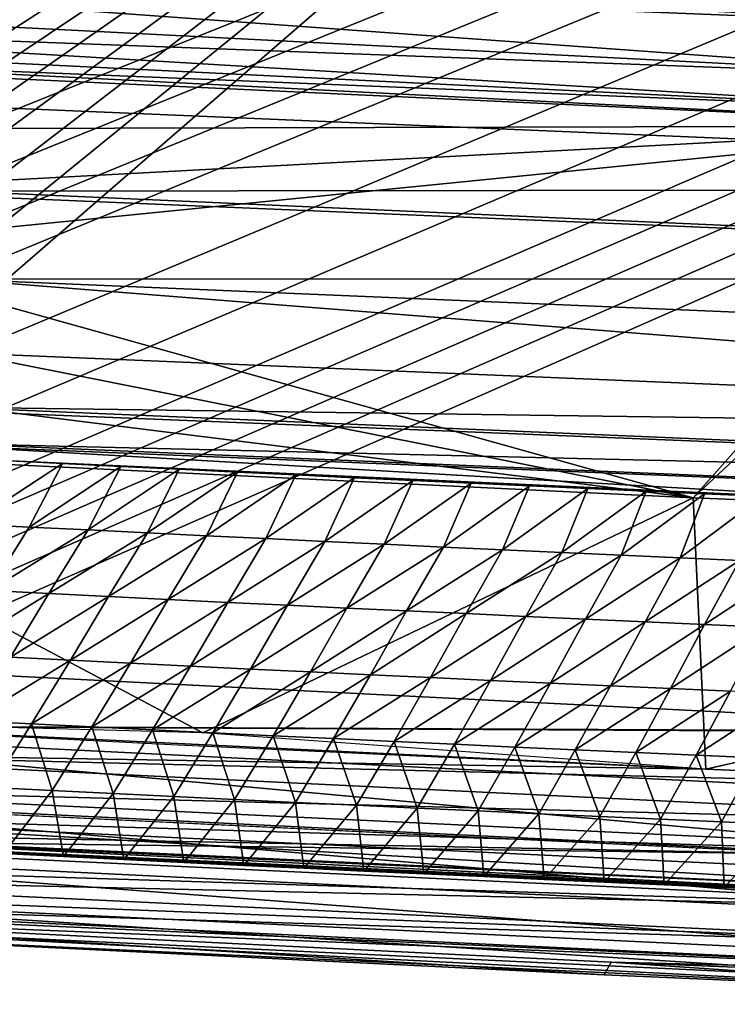
# Model space of a CAD drawing. Units: millimetres. Extents: x -188 to 188, y -160 to 0.
# Drawn here: x -149 to -131, y -158 to -133 of the extents above; entities that cross this region are included whole.
import ezdxf

# ---------------------------------------------------------------- set-up
doc = ezdxf.new("R2010")
doc.units = ezdxf.units.MM
doc.header["$LTSCALE"] = 81.481473
for name, color, linetype in [('118', 7, 'CONTINUOUS'), ('125', 7, 'CONTINUOUS'), ('134', 7, 'CONTINUOUS'), ('135', 7, 'CONTINUOUS'), ('138', 7, 'CONTINUOUS'), ('41', 7, 'CONTINUOUS'), ('43', 7, 'CONTINUOUS'), ('44', 7, 'CONTINUOUS'), ('76', 7, 'CONTINUOUS'), ('78', 7, 'CONTINUOUS'), ('81', 7, 'CONTINUOUS'), ('99', 7, 'CONTINUOUS')]:
    doc.layers.add(name, color=color, linetype=linetype)

msp = doc.modelspace()

# ---------------------------------------------------------------- linework, layer by layer
at = {"layer": '118', "linetype": 'CONTINUOUS'}
for points in [[(179.722, -3.104, -33.798), (-179.695, -147.306, -33.798), (-179.721, -3.104, -33.798), (179.722, -3.104, -33.798)], [(-178.493, -148.26, -33.798), (-179.695, -147.306, -33.798), (179.722, -3.104, -33.798), (-178.493, -148.26, -33.798)], [(-177.189, -149.066, -33.798), (-178.493, -148.26, -33.798), (179.722, -3.104, -33.798), (-177.189, -149.066, -33.798)], [(-175.824, -149.712, -33.798), (-177.189, -149.066, -33.798), (179.722, -3.104, -33.798), (-175.824, -149.712, -33.798)], [(-172.918, -150.698, -33.798), (-175.824, -149.712, -33.798), (179.722, -3.104, -33.798), (-172.918, -150.698, -33.798)], [(-169.907, -151.378, -33.798), (-172.918, -150.698, -33.798), (179.722, -3.104, -33.798), (-169.907, -151.378, -33.798)], [(-166.853, -151.849, -33.798), (-169.907, -151.378, -33.798), (179.722, -3.104, -33.798), (-166.853, -151.849, -33.798)], [(-165.216, -152.037, -33.798), (-166.853, -151.849, -33.798), (179.722, -3.104, -33.798), (-165.216, -152.037, -33.798)], [(-163.514, -152.197, -33.798), (-165.216, -152.037, -33.798), (179.722, -3.104, -33.798), (-163.514, -152.197, -33.798)], [(-161.823, -152.327, -33.798), (-163.514, -152.197, -33.798), (179.722, -3.104, -33.798), (-161.823, -152.327, -33.798)], [(-160.128, -152.428, -33.798), (-161.823, -152.327, -33.798), (179.722, -3.104, -33.798), (-160.128, -152.428, -33.798)], [(-128.116, -153.979, -33.798), (-160.128, -152.428, -33.798), (179.722, -3.104, -33.798), (-128.116, -153.979, -33.798)]]:
    msp.add_3dface(points, dxfattribs=at)
at = {"layer": '125', "linetype": 'CONTINUOUS'}
for points in [[(-160.128, -152.428, -33.798), (-128.116, -153.979, -33.798), (-160.177, -153.343, -33.655), (-160.128, -152.428, -33.798)], [(-160.188, -153.555, -33.578), (-120.167, -155.44, -33.578), (-160.221, -154.172, -33.237), (-160.188, -153.555, -33.578)], [(-160.177, -153.343, -33.655), (-128.116, -153.979, -33.798), (-160.188, -153.555, -33.578), (-160.177, -153.343, -33.655)], [(-160.188, -153.555, -33.578), (-128.116, -153.979, -33.798), (-120.167, -155.44, -33.578), (-160.188, -153.555, -33.578)], [(-120.167, -155.44, -33.578), (-160.24, -154.517, -32.948), (-160.221, -154.172, -33.237), (-120.167, -155.44, -33.578)], [(-120.205, -156.403, -32.948), (-160.257, -154.834, -32.585), (-160.24, -154.517, -32.948), (-120.205, -156.403, -32.948)], [(-120.167, -155.44, -33.578), (-120.205, -156.403, -32.948), (-160.24, -154.517, -32.948), (-120.167, -155.44, -33.578)], [(-160.275, -155.172, -32.002), (-160.257, -154.834, -32.585), (-120.205, -156.403, -32.948), (-160.275, -155.172, -32.002)], [(-120.232, -157.058, -32.002), (-160.289, -155.422, -30.882), (-160.28, -155.265, -31.762), (-120.232, -157.058, -32.002)], [(-160.275, -155.172, -32.002), (-120.232, -157.058, -32.002), (-160.28, -155.265, -31.762), (-160.275, -155.172, -32.002)], [(-120.232, -157.058, -32.002), (-160.275, -155.172, -32.002), (-120.205, -156.403, -32.948), (-120.232, -157.058, -32.002)], [(-133.624, -156.738, -30.882), (-160.289, -155.422, -30.882), (-120.232, -157.058, -32.002), (-133.624, -156.738, -30.882)], [(-106.948, -157.815, -30.882), (-133.624, -156.738, -30.882), (-120.232, -157.058, -32.002), (-106.948, -157.815, -30.882)]]:
    msp.add_3dface(points, dxfattribs=at)
at = {"layer": '134', "linetype": 'CONTINUOUS'}
for points in [[(-160.499, -155.747, -18.887), (-160.289, -155.422, -30.882), (-133.799, -157.066, -18.887), (-160.499, -155.747, -18.887)], [(-160.289, -155.422, -30.882), (-133.624, -156.738, -30.882), (-133.799, -157.066, -18.887), (-160.289, -155.422, -30.882)], [(-133.799, -157.066, -18.887), (-133.624, -156.738, -30.882), (-120.484, -157.634, -18.887), (-133.799, -157.066, -18.887)], [(-133.624, -156.738, -30.882), (-106.948, -157.815, -30.882), (-120.484, -157.634, -18.887), (-133.624, -156.738, -30.882)]]:
    msp.add_3dface(points, dxfattribs=at)
at = {"layer": '135', "linetype": 'CONTINUOUS'}
for points in [[(-160.141, -148.85, -11.718), (-160.239, -150.672, -11.985), (-120.796, -150.849, -11.682), (-160.141, -148.85, -11.718)], [(-160.328, -152.355, -12.715), (-120.35, -154.327, -12.728), (-160.239, -150.672, -11.985), (-160.328, -152.355, -12.715)], [(-120.35, -154.327, -12.728), (-120.283, -152.666, -11.978), (-160.239, -150.672, -11.985), (-120.35, -154.327, -12.728)], [(-120.283, -152.666, -11.978), (-120.223, -150.873, -11.682), (-160.239, -150.672, -11.985), (-120.283, -152.666, -11.978)], [(-160.239, -150.672, -11.985), (-120.223, -150.873, -11.682), (-120.796, -150.849, -11.682), (-160.239, -150.672, -11.985)], [(-160.405, -153.81, -13.88), (-120.407, -155.738, -13.883), (-160.328, -152.355, -12.715), (-160.405, -153.81, -13.88)], [(-120.407, -155.738, -13.883), (-120.35, -154.327, -12.728), (-160.328, -152.355, -12.715), (-120.407, -155.738, -13.883)], [(-160.461, -154.907, -15.388), (-120.45, -156.803, -15.363), (-160.405, -153.81, -13.88), (-160.461, -154.907, -15.388)], [(-120.45, -156.803, -15.363), (-120.407, -155.738, -13.883), (-160.405, -153.81, -13.88), (-120.45, -156.803, -15.363)], [(-160.493, -155.567, -17.132), (-120.475, -157.45, -17.068), (-160.461, -154.907, -15.388), (-160.493, -155.567, -17.132)], [(-120.475, -157.45, -17.068), (-120.45, -156.803, -15.363), (-160.461, -154.907, -15.388), (-120.475, -157.45, -17.068)], [(-160.499, -155.747, -18.887), (-120.484, -157.634, -18.887), (-160.493, -155.567, -17.132), (-160.499, -155.747, -18.887)], [(-120.484, -157.634, -18.887), (-120.475, -157.45, -17.068), (-160.493, -155.567, -17.132), (-120.484, -157.634, -18.887)], [(-160.499, -155.747, -18.887), (-133.799, -157.066, -18.887), (-120.484, -157.634, -18.887), (-160.499, -155.747, -18.887)]]:
    msp.add_3dface(points, dxfattribs=at)
at = {"layer": '138', "linetype": 'CONTINUOUS'}
for points in [[(-180.744, -133.861, -11.719), (-120.779, -114.762, -10.827), (-180.884, -131.713, -11.714), (-180.744, -133.861, -11.719)], [(-180.549, -135.827, -11.724), (-120.779, -114.762, -10.827), (-180.744, -133.861, -11.719), (-180.549, -135.827, -11.724)], [(-180.293, -137.615, -11.728), (-120.779, -114.762, -10.827), (-180.549, -135.827, -11.724), (-180.293, -137.615, -11.728)], [(-179.964, -139.218, -11.732), (-120.779, -114.762, -10.827), (-180.293, -137.615, -11.728), (-179.964, -139.218, -11.732)], [(-179.555, -140.633, -11.734), (-120.779, -114.762, -10.827), (-179.964, -139.218, -11.732), (-179.555, -140.633, -11.734)], [(-179.08, -141.874, -11.737), (-120.779, -114.762, -10.827), (-179.555, -140.633, -11.734), (-179.08, -141.874, -11.737)], [(-178.557, -142.947, -11.739), (-120.779, -114.762, -10.827), (-179.08, -141.874, -11.737), (-178.557, -142.947, -11.739)], [(-177.994, -143.843, -11.74), (-120.779, -114.762, -10.827), (-178.557, -142.947, -11.739), (-177.994, -143.843, -11.74)], [(-177.383, -144.577, -11.741), (-120.779, -114.762, -10.827), (-177.994, -143.843, -11.74), (-177.383, -144.577, -11.741)], [(-176.697, -145.188, -11.741), (-120.779, -114.762, -10.827), (-177.383, -144.577, -11.741), (-176.697, -145.188, -11.741)], [(-175.91, -145.71, -11.741), (-120.779, -114.762, -10.827), (-176.697, -145.188, -11.741), (-175.91, -145.71, -11.741)], [(-175.005, -146.173, -11.74), (-120.779, -114.762, -10.827), (-175.91, -145.71, -11.741), (-175.005, -146.173, -11.74)], [(-173.967, -146.601, -11.739), (-120.779, -114.762, -10.827), (-175.005, -146.173, -11.74), (-173.967, -146.601, -11.739)], [(-172.789, -147.01, -11.738), (-120.779, -114.762, -10.827), (-173.967, -146.601, -11.739), (-172.789, -147.01, -11.738)], [(-171.471, -147.393, -11.736), (-120.779, -114.762, -10.827), (-172.789, -147.01, -11.738), (-171.471, -147.393, -11.736)], [(-170.003, -147.735, -11.734), (-120.779, -114.762, -10.827), (-171.471, -147.393, -11.736), (-170.003, -147.735, -11.734)], [(-168.377, -148.026, -11.732), (-120.779, -114.762, -10.827), (-170.003, -147.735, -11.734), (-168.377, -148.026, -11.732)], [(-166.584, -148.268, -11.729), (-120.779, -114.762, -10.827), (-168.377, -148.026, -11.732), (-166.584, -148.268, -11.729)], [(-164.617, -148.471, -11.725), (-120.779, -114.762, -10.827), (-166.584, -148.268, -11.729), (-164.617, -148.471, -11.725)], [(-162.471, -148.655, -11.721), (-120.779, -114.762, -10.827), (-164.617, -148.471, -11.725), (-162.471, -148.655, -11.721)], [(-160.141, -148.85, -11.718), (-120.779, -114.762, -10.827), (-162.471, -148.655, -11.721), (-160.141, -148.85, -11.718)], [(-160.141, -148.85, -11.718), (-120.796, -150.849, -11.682), (-120.779, -114.762, -10.827), (-160.141, -148.85, -11.718)]]:
    msp.add_3dface(points, dxfattribs=at)
at = {"layer": '41', "linetype": 'CONTINUOUS'}
for points in [[(-144.068, -150.877, -33.798), (-158.21, -150.488, -33.798), (-157.811, -143.583, -33.798), (-144.068, -150.877, -33.798)], [(-131.527, -144.867, -33.798), (-144.068, -150.877, -33.798), (-157.811, -143.583, -33.798), (-131.527, -144.867, -33.798)], [(-131.201, -151.805, -33.798), (-144.068, -150.877, -33.798), (-131.527, -144.867, -33.798), (-131.201, -151.805, -33.798)], [(-105.235, -145.918, -33.798), (-131.201, -151.805, -33.798), (-131.527, -144.867, -33.798), (-105.235, -145.918, -33.798)], [(-118.681, -152.332, -33.798), (-131.201, -151.805, -33.798), (-105.235, -145.918, -33.798), (-118.681, -152.332, -33.798)]]:
    msp.add_3dface(points, dxfattribs=at)
at = {"layer": '43', "linetype": 'CONTINUOUS'}
for points in [[(-152.713, -133.975, -375.971), (-123.07, -135.357, -375.971), (-152.96, -135.43, -325.106), (-152.713, -133.975, -375.971)], [(-123.07, -135.357, -375.971), (-131.527, -144.867, -33.798), (-154.424, -138.479, -216.865), (-123.07, -135.357, -375.971)], [(-153.575, -136.978, -270.377), (-123.07, -135.357, -375.971), (-154.424, -138.479, -216.865), (-153.575, -136.978, -270.377)], [(-152.96, -135.43, -325.106), (-123.07, -135.357, -375.971), (-153.575, -136.978, -270.377), (-152.96, -135.43, -325.106)], [(-121.419, -135.425, -375.971), (-131.527, -144.867, -33.798), (-123.07, -135.357, -375.971), (-121.419, -135.425, -375.971)], [(-105.235, -145.918, -33.798), (-131.527, -144.867, -33.798), (-121.419, -135.425, -375.971), (-105.235, -145.918, -33.798)], [(-154.424, -138.479, -216.865), (-131.527, -144.867, -33.798), (-155.495, -140.113, -158.307), (-154.424, -138.479, -216.865)], [(-155.495, -140.113, -158.307), (-131.527, -144.867, -33.798), (-156.582, -141.736, -100.145), (-155.495, -140.113, -158.307)], [(-157.811, -143.583, -33.798), (-156.582, -141.736, -100.145), (-131.527, -144.867, -33.798), (-157.811, -143.583, -33.798)]]:
    msp.add_3dface(points, dxfattribs=at)
at = {"layer": '44', "linetype": 'CONTINUOUS'}
for points in [[(-163.911, -130.747, -380.76), (-163.844, -129.507, -381.407), (-122.965, -132.832, -380.692), (-163.911, -130.747, -380.76)], [(-122.965, -132.832, -380.692), (-163.844, -129.507, -381.407), (-122.897, -131.184, -381.515), (-122.965, -132.832, -380.692)], [(-163.942, -131.183, -380.434), (-163.911, -130.747, -380.76), (-122.965, -132.832, -380.692), (-163.942, -131.183, -380.434)], [(-163.984, -132.054, -379.551), (-163.942, -131.183, -380.434), (-123.02, -134.153, -379.408), (-163.984, -132.054, -379.551)], [(-123.02, -134.153, -379.408), (-163.942, -131.183, -380.434), (-122.965, -132.832, -380.692), (-123.02, -134.153, -379.408)], [(-161.809, -132.715, -378.752), (-163.984, -132.054, -379.551), (-123.02, -134.153, -379.408), (-161.809, -132.715, -378.752)], [(-159.205, -133.244, -377.928), (-161.809, -132.715, -378.752), (-123.056, -135.022, -377.783), (-159.205, -133.244, -377.928)], [(-123.056, -135.022, -377.783), (-161.809, -132.715, -378.752), (-123.02, -134.153, -379.408), (-123.056, -135.022, -377.783)], [(-156.199, -133.665, -377.045), (-159.205, -133.244, -377.928), (-123.056, -135.022, -377.783), (-156.199, -133.665, -377.045)], [(-123.07, -135.357, -375.971), (-152.713, -133.975, -375.971), (-156.199, -133.665, -377.045), (-123.07, -135.357, -375.971)], [(-123.07, -135.357, -375.971), (-156.199, -133.665, -377.045), (-123.056, -135.022, -377.783), (-123.07, -135.357, -375.971)]]:
    msp.add_3dface(points, dxfattribs=at)
at = {"layer": '76', "linetype": 'CONTINUOUS'}
for points in [[(-150.221, -134.852, -393.798), (-100.171, -136.968, -393.798), (-149.308, -9.214, -393.798), (-150.221, -134.852, -393.798)], [(-149.308, -9.214, -393.798), (-100.171, -136.968, -393.798), (-147.753, -9.508, -393.798), (-149.308, -9.214, -393.798)], [(-147.753, -9.508, -393.798), (-100.171, -136.968, -393.798), (-146.226, -9.916, -393.798), (-147.753, -9.508, -393.798)], [(-146.226, -9.916, -393.798), (-100.171, -136.968, -393.798), (-143.287, -11.069, -393.798), (-146.226, -9.916, -393.798)], [(-143.287, -11.069, -393.798), (-100.171, -136.968, -393.798), (-137.857, -13.198, -393.798), (-143.287, -11.069, -393.798)], [(-137.857, -13.198, -393.798), (-100.171, -136.968, -393.798), (-132.165, -14.495, -393.798), (-137.857, -13.198, -393.798)], [(-100.171, -136.968, -393.798), (-126.354, -14.93, -393.798), (-132.165, -14.495, -393.798), (-100.171, -136.968, -393.798)]]:
    msp.add_3dface(points, dxfattribs=at)
at = {"layer": '78', "linetype": 'CONTINUOUS'}
for points in [[(-100.171, -136.968, -393.798), (-150.221, -134.852, -393.798), (-150.322, -137.021, -393.532), (-100.171, -136.968, -393.798)], [(-150.426, -139.273, -392.635), (-100.249, -139.254, -393.503), (-150.327, -137.139, -393.502), (-150.426, -139.273, -392.635)], [(-150.327, -137.139, -393.502), (-100.249, -139.254, -393.503), (-150.322, -137.021, -393.532), (-150.327, -137.139, -393.502)], [(-100.249, -139.254, -393.503), (-100.171, -136.968, -393.798), (-150.322, -137.021, -393.532), (-100.249, -139.254, -393.503)], [(-150.513, -141.15, -391.22), (-100.383, -143.234, -391.255), (-150.426, -139.273, -392.635), (-150.513, -141.15, -391.22)], [(-100.321, -141.389, -392.636), (-100.249, -139.254, -393.503), (-150.426, -139.273, -392.635), (-100.321, -141.389, -392.636)], [(-100.383, -143.234, -391.255), (-100.321, -141.389, -392.636), (-150.426, -139.273, -392.635), (-100.383, -143.234, -391.255)], [(-150.578, -142.548, -389.451), (-100.383, -143.234, -391.255), (-150.513, -141.15, -391.22), (-150.578, -142.548, -389.451)], [(-150.622, -143.476, -387.341), (-100.432, -144.668, -389.45), (-150.583, -142.638, -389.298), (-150.622, -143.476, -387.341)], [(-150.583, -142.638, -389.298), (-100.432, -144.668, -389.45), (-150.578, -142.548, -389.451), (-150.583, -142.638, -389.298)], [(-100.432, -144.668, -389.45), (-100.383, -143.234, -391.255), (-150.578, -142.548, -389.451), (-100.432, -144.668, -389.45)], [(-150.624, -143.534, -387.132), (-100.463, -145.597, -387.34), (-150.622, -143.476, -387.341), (-150.624, -143.534, -387.132)], [(-100.463, -145.597, -387.34), (-100.432, -144.668, -389.45), (-150.622, -143.476, -387.341), (-100.463, -145.597, -387.34)], [(-150.639, -143.838, -385.063), (-123.768, -145.08, -385.063), (-150.624, -143.534, -387.132), (-150.639, -143.838, -385.063)], [(-123.768, -145.08, -385.063), (-100.463, -145.597, -387.34), (-150.624, -143.534, -387.132), (-123.768, -145.08, -385.063)], [(-125.261, -145.017, -385.063), (-123.768, -145.08, -385.063), (-150.639, -143.838, -385.063), (-125.261, -145.017, -385.063)], [(-126.754, -144.954, -385.063), (-125.261, -145.017, -385.063), (-150.639, -143.838, -385.063), (-126.754, -144.954, -385.063)], [(-149.146, -143.913, -385.063), (-126.754, -144.954, -385.063), (-150.639, -143.838, -385.063), (-149.146, -143.913, -385.063)], [(-147.654, -143.988, -385.063), (-126.754, -144.954, -385.063), (-149.146, -143.913, -385.063), (-147.654, -143.988, -385.063)], [(-146.161, -144.062, -385.063), (-126.754, -144.954, -385.063), (-147.654, -143.988, -385.063), (-146.161, -144.062, -385.063)], [(-144.669, -144.135, -385.063), (-126.754, -144.954, -385.063), (-146.161, -144.062, -385.063), (-144.669, -144.135, -385.063)], [(-143.176, -144.207, -385.063), (-126.754, -144.954, -385.063), (-144.669, -144.135, -385.063), (-143.176, -144.207, -385.063)], [(-141.683, -144.279, -385.063), (-126.754, -144.954, -385.063), (-143.176, -144.207, -385.063), (-141.683, -144.279, -385.063)], [(-140.191, -144.35, -385.063), (-126.754, -144.954, -385.063), (-141.683, -144.279, -385.063), (-140.191, -144.35, -385.063)], [(-138.698, -144.42, -385.063), (-126.754, -144.954, -385.063), (-140.191, -144.35, -385.063), (-138.698, -144.42, -385.063)], [(-137.205, -144.489, -385.063), (-126.754, -144.954, -385.063), (-138.698, -144.42, -385.063), (-137.205, -144.489, -385.063)], [(-135.712, -144.558, -385.063), (-126.754, -144.954, -385.063), (-137.205, -144.489, -385.063), (-135.712, -144.558, -385.063)], [(-134.219, -144.626, -385.063), (-126.754, -144.954, -385.063), (-135.712, -144.558, -385.063), (-134.219, -144.626, -385.063)], [(-132.726, -144.693, -385.063), (-126.754, -144.954, -385.063), (-134.219, -144.626, -385.063), (-132.726, -144.693, -385.063)], [(-131.233, -144.759, -385.063), (-126.754, -144.954, -385.063), (-132.726, -144.693, -385.063), (-131.233, -144.759, -385.063)], [(-129.74, -144.825, -385.063), (-126.754, -144.954, -385.063), (-131.233, -144.759, -385.063), (-129.74, -144.825, -385.063)]]:
    msp.add_3dface(points, dxfattribs=at)
at = {"layer": '81', "linetype": 'CONTINUOUS'}
for points in [[(-158.21, -150.488, -33.798), (-131.201, -151.805, -33.798), (-158.256, -151.352, -33.925), (-158.21, -150.488, -33.798)], [(-131.201, -151.805, -33.798), (-158.21, -150.488, -33.798), (-144.707, -151.177, -33.798), (-131.201, -151.805, -33.798)], [(-158.303, -152.24, -34.364), (-158.256, -151.352, -33.925), (-118.72, -153.274, -33.95), (-158.303, -152.24, -34.364)], [(-131.201, -151.805, -33.798), (-118.681, -152.332, -33.798), (-158.256, -151.352, -33.925), (-131.201, -151.805, -33.798)], [(-158.256, -151.352, -33.925), (-118.681, -152.332, -33.798), (-118.72, -153.274, -33.95), (-158.256, -151.352, -33.925)], [(-158.339, -152.911, -35.033), (-158.303, -152.24, -34.364), (-118.754, -154.121, -34.391), (-158.339, -152.911, -35.033)], [(-118.754, -154.121, -34.391), (-158.303, -152.24, -34.364), (-118.72, -153.274, -33.95), (-118.754, -154.121, -34.391)], [(-158.362, -153.336, -35.868), (-158.339, -152.911, -35.033), (-118.797, -155.203, -35.937), (-158.362, -153.336, -35.868)], [(-118.78, -154.787, -35.077), (-158.339, -152.911, -35.033), (-118.754, -154.121, -34.391), (-118.78, -154.787, -35.077)], [(-118.797, -155.203, -35.937), (-158.339, -152.911, -35.033), (-118.78, -154.787, -35.077), (-118.797, -155.203, -35.937)], [(-158.364, -153.376, -35.998), (-118.802, -155.328, -36.884), (-158.37, -153.484, -36.798), (-158.364, -153.376, -35.998)], [(-118.802, -155.328, -36.884), (-119.98, -155.281, -36.884), (-158.37, -153.484, -36.798), (-118.802, -155.328, -36.884)], [(-119.98, -155.281, -36.884), (-121.516, -155.218, -36.884), (-158.37, -153.484, -36.798), (-119.98, -155.281, -36.884)], [(-121.516, -155.218, -36.884), (-123.052, -155.155, -36.884), (-158.37, -153.484, -36.798), (-121.516, -155.218, -36.884)], [(-123.052, -155.155, -36.884), (-124.588, -155.091, -36.884), (-158.37, -153.484, -36.798), (-123.052, -155.155, -36.884)], [(-124.588, -155.091, -36.884), (-126.124, -155.026, -36.884), (-158.37, -153.484, -36.798), (-124.588, -155.091, -36.884)], [(-126.124, -155.026, -36.884), (-127.66, -154.961, -36.884), (-158.37, -153.484, -36.798), (-126.124, -155.026, -36.884)], [(-127.66, -154.961, -36.884), (-129.196, -154.894, -36.884), (-158.37, -153.484, -36.798), (-127.66, -154.961, -36.884)], [(-129.196, -154.894, -36.884), (-130.731, -154.827, -36.884), (-158.37, -153.484, -36.798), (-129.196, -154.894, -36.884)], [(-130.731, -154.827, -36.884), (-132.267, -154.759, -36.884), (-158.37, -153.484, -36.798), (-130.731, -154.827, -36.884)], [(-132.267, -154.759, -36.884), (-133.803, -154.691, -36.884), (-158.37, -153.484, -36.798), (-132.267, -154.759, -36.884)], [(-133.803, -154.691, -36.884), (-135.339, -154.621, -36.884), (-158.37, -153.484, -36.798), (-133.803, -154.691, -36.884)], [(-135.339, -154.621, -36.884), (-136.874, -154.551, -36.884), (-158.37, -153.484, -36.798), (-135.339, -154.621, -36.884)], [(-136.874, -154.551, -36.884), (-138.41, -154.48, -36.884), (-158.37, -153.484, -36.798), (-136.874, -154.551, -36.884)], [(-138.41, -154.48, -36.884), (-139.946, -154.408, -36.884), (-158.37, -153.484, -36.798), (-138.41, -154.48, -36.884)], [(-139.946, -154.408, -36.884), (-141.481, -154.335, -36.884), (-158.37, -153.484, -36.798), (-139.946, -154.408, -36.884)], [(-141.481, -154.335, -36.884), (-143.017, -154.262, -36.884), (-158.37, -153.484, -36.798), (-141.481, -154.335, -36.884)], [(-143.017, -154.262, -36.884), (-144.552, -154.187, -36.884), (-158.37, -153.484, -36.798), (-143.017, -154.262, -36.884)], [(-144.552, -154.187, -36.884), (-146.087, -154.112, -36.884), (-158.37, -153.484, -36.798), (-144.552, -154.187, -36.884)], [(-146.087, -154.112, -36.884), (-147.623, -154.036, -36.884), (-158.37, -153.484, -36.798), (-146.087, -154.112, -36.884)], [(-147.623, -154.036, -36.884), (-149.158, -153.96, -36.884), (-158.37, -153.484, -36.798), (-147.623, -154.036, -36.884)], [(-158.364, -153.376, -35.998), (-158.362, -153.336, -35.868), (-118.797, -155.203, -35.937), (-158.364, -153.376, -35.998)], [(-118.802, -155.328, -36.884), (-158.364, -153.376, -35.998), (-118.797, -155.203, -35.937), (-118.802, -155.328, -36.884)]]:
    msp.add_3dface(points, dxfattribs=at)
at = {"layer": '99', "linetype": 'CONTINUOUS'}
for points in [[(-147.654, -143.988, -385.063), (-149.146, -143.913, -385.063), (-150.022, -145.536, -327.258), (-147.654, -143.988, -385.063)], [(-148.508, -145.612, -327.259), (-147.654, -143.988, -385.063), (-150.022, -145.536, -327.258), (-148.508, -145.612, -327.259)], [(-146.161, -144.062, -385.063), (-147.654, -143.988, -385.063), (-148.508, -145.612, -327.259), (-146.161, -144.062, -385.063)], [(-146.995, -145.687, -327.259), (-146.161, -144.062, -385.063), (-148.508, -145.612, -327.259), (-146.995, -145.687, -327.259)], [(-144.669, -144.135, -385.063), (-146.161, -144.062, -385.063), (-146.995, -145.687, -327.259), (-144.669, -144.135, -385.063)], [(-145.481, -145.762, -327.26), (-144.669, -144.135, -385.063), (-146.995, -145.687, -327.259), (-145.481, -145.762, -327.26)], [(-143.176, -144.207, -385.063), (-144.669, -144.135, -385.063), (-145.481, -145.762, -327.26), (-143.176, -144.207, -385.063)], [(-143.967, -145.836, -327.26), (-143.176, -144.207, -385.063), (-145.481, -145.762, -327.26), (-143.967, -145.836, -327.26)], [(-141.683, -144.279, -385.063), (-143.176, -144.207, -385.063), (-143.967, -145.836, -327.26), (-141.683, -144.279, -385.063)], [(-142.454, -145.909, -327.261), (-141.683, -144.279, -385.063), (-143.967, -145.836, -327.26), (-142.454, -145.909, -327.261)], [(-140.191, -144.35, -385.063), (-141.683, -144.279, -385.063), (-142.454, -145.909, -327.261), (-140.191, -144.35, -385.063)], [(-140.94, -145.981, -327.261), (-140.191, -144.35, -385.063), (-142.454, -145.909, -327.261), (-140.94, -145.981, -327.261)], [(-138.698, -144.42, -385.063), (-140.191, -144.35, -385.063), (-140.94, -145.981, -327.261), (-138.698, -144.42, -385.063)], [(-139.426, -146.052, -327.262), (-138.698, -144.42, -385.063), (-140.94, -145.981, -327.261), (-139.426, -146.052, -327.262)], [(-137.205, -144.489, -385.063), (-138.698, -144.42, -385.063), (-139.426, -146.052, -327.262), (-137.205, -144.489, -385.063)], [(-137.912, -146.123, -327.262), (-137.205, -144.489, -385.063), (-139.426, -146.052, -327.262), (-137.912, -146.123, -327.262)], [(-135.712, -144.558, -385.063), (-137.205, -144.489, -385.063), (-137.912, -146.123, -327.262), (-135.712, -144.558, -385.063)], [(-136.398, -146.193, -327.263), (-135.712, -144.558, -385.063), (-137.912, -146.123, -327.262), (-136.398, -146.193, -327.263)], [(-134.219, -144.626, -385.063), (-135.712, -144.558, -385.063), (-136.398, -146.193, -327.263), (-134.219, -144.626, -385.063)], [(-134.884, -146.262, -327.263), (-134.219, -144.626, -385.063), (-136.398, -146.193, -327.263), (-134.884, -146.262, -327.263)], [(-132.726, -144.693, -385.063), (-134.219, -144.626, -385.063), (-134.884, -146.262, -327.263), (-132.726, -144.693, -385.063)], [(-133.37, -146.331, -327.264), (-132.726, -144.693, -385.063), (-134.884, -146.262, -327.263), (-133.37, -146.331, -327.264)], [(-131.233, -144.759, -385.063), (-132.726, -144.693, -385.063), (-133.37, -146.331, -327.264), (-131.233, -144.759, -385.063)], [(-131.856, -146.398, -327.264), (-131.233, -144.759, -385.063), (-133.37, -146.331, -327.264), (-131.856, -146.398, -327.264)], [(-129.74, -144.825, -385.063), (-131.233, -144.759, -385.063), (-131.856, -146.398, -327.264), (-129.74, -144.825, -385.063)], [(-130.342, -146.465, -327.265), (-129.74, -144.825, -385.063), (-131.856, -146.398, -327.264), (-130.342, -146.465, -327.265)], [(-148.508, -145.612, -327.259), (-150.022, -145.536, -327.258), (-149.522, -147.238, -269.167), (-148.508, -145.612, -327.259)], [(-146.995, -145.687, -327.259), (-148.508, -145.612, -327.259), (-149.522, -147.238, -269.167), (-146.995, -145.687, -327.259)], [(-147.998, -147.314, -269.167), (-146.995, -145.687, -327.259), (-149.522, -147.238, -269.167), (-147.998, -147.314, -269.167)], [(-145.481, -145.762, -327.26), (-146.995, -145.687, -327.259), (-147.998, -147.314, -269.167), (-145.481, -145.762, -327.26)], [(-146.474, -147.39, -269.168), (-145.481, -145.762, -327.26), (-147.998, -147.314, -269.167), (-146.474, -147.39, -269.168)], [(-143.967, -145.836, -327.26), (-145.481, -145.762, -327.26), (-146.474, -147.39, -269.168), (-143.967, -145.836, -327.26)], [(-144.95, -147.464, -269.168), (-143.967, -145.836, -327.26), (-146.474, -147.39, -269.168), (-144.95, -147.464, -269.168)], [(-142.454, -145.909, -327.261), (-143.967, -145.836, -327.26), (-144.95, -147.464, -269.168), (-142.454, -145.909, -327.261)], [(-143.426, -147.538, -269.169), (-142.454, -145.909, -327.261), (-144.95, -147.464, -269.168), (-143.426, -147.538, -269.169)], [(-140.94, -145.981, -327.261), (-142.454, -145.909, -327.261), (-143.426, -147.538, -269.169), (-140.94, -145.981, -327.261)], [(-141.902, -147.612, -269.169), (-140.94, -145.981, -327.261), (-143.426, -147.538, -269.169), (-141.902, -147.612, -269.169)], [(-139.426, -146.052, -327.262), (-140.94, -145.981, -327.261), (-141.902, -147.612, -269.169), (-139.426, -146.052, -327.262)], [(-140.378, -147.684, -269.17), (-139.426, -146.052, -327.262), (-141.902, -147.612, -269.169), (-140.378, -147.684, -269.17)], [(-137.912, -146.123, -327.262), (-139.426, -146.052, -327.262), (-140.378, -147.684, -269.17), (-137.912, -146.123, -327.262)], [(-138.853, -147.756, -269.17), (-137.912, -146.123, -327.262), (-140.378, -147.684, -269.17), (-138.853, -147.756, -269.17)], [(-136.398, -146.193, -327.263), (-137.912, -146.123, -327.262), (-138.853, -147.756, -269.17), (-136.398, -146.193, -327.263)], [(-137.329, -147.826, -269.171), (-136.398, -146.193, -327.263), (-138.853, -147.756, -269.17), (-137.329, -147.826, -269.171)], [(-134.884, -146.262, -327.263), (-136.398, -146.193, -327.263), (-137.329, -147.826, -269.171), (-134.884, -146.262, -327.263)], [(-135.805, -147.897, -269.171), (-134.884, -146.262, -327.263), (-137.329, -147.826, -269.171), (-135.805, -147.897, -269.171)], [(-133.37, -146.331, -327.264), (-134.884, -146.262, -327.263), (-135.805, -147.897, -269.171), (-133.37, -146.331, -327.264)], [(-134.28, -147.966, -269.172), (-133.37, -146.331, -327.264), (-135.805, -147.897, -269.171), (-134.28, -147.966, -269.172)], [(-131.856, -146.398, -327.264), (-133.37, -146.331, -327.264), (-134.28, -147.966, -269.172), (-131.856, -146.398, -327.264)], [(-132.756, -148.034, -269.172), (-131.856, -146.398, -327.264), (-134.28, -147.966, -269.172), (-132.756, -148.034, -269.172)], [(-130.342, -146.465, -327.265), (-131.856, -146.398, -327.264), (-132.756, -148.034, -269.172), (-130.342, -146.465, -327.265)], [(-131.231, -148.102, -269.173), (-130.342, -146.465, -327.265), (-132.756, -148.034, -269.172), (-131.231, -148.102, -269.173)], [(-128.828, -146.531, -327.265), (-130.342, -146.465, -327.265), (-131.231, -148.102, -269.173), (-128.828, -146.531, -327.265)], [(-129.707, -148.169, -269.173), (-128.828, -146.531, -327.265), (-131.231, -148.102, -269.173), (-129.707, -148.169, -269.173)], [(-147.998, -147.314, -269.167), (-149.522, -147.238, -269.167), (-150.521, -148.864, -211.075), (-147.998, -147.314, -269.167)], [(-148.986, -148.941, -211.075), (-147.998, -147.314, -269.167), (-150.521, -148.864, -211.075), (-148.986, -148.941, -211.075)], [(-146.474, -147.39, -269.168), (-147.998, -147.314, -269.167), (-148.986, -148.941, -211.075), (-146.474, -147.39, -269.168)], [(-147.452, -149.018, -211.076), (-146.474, -147.39, -269.168), (-148.986, -148.941, -211.075), (-147.452, -149.018, -211.076)], [(-144.95, -147.464, -269.168), (-146.474, -147.39, -269.168), (-147.452, -149.018, -211.076), (-144.95, -147.464, -269.168)], [(-145.918, -149.094, -211.076), (-144.95, -147.464, -269.168), (-147.452, -149.018, -211.076), (-145.918, -149.094, -211.076)], [(-143.426, -147.538, -269.169), (-144.95, -147.464, -269.168), (-145.918, -149.094, -211.076), (-143.426, -147.538, -269.169)], [(-144.383, -149.169, -211.077), (-143.426, -147.538, -269.169), (-145.918, -149.094, -211.076), (-144.383, -149.169, -211.077)], [(-141.902, -147.612, -269.169), (-143.426, -147.538, -269.169), (-144.383, -149.169, -211.077), (-141.902, -147.612, -269.169)], [(-142.849, -149.243, -211.077), (-141.902, -147.612, -269.169), (-144.383, -149.169, -211.077), (-142.849, -149.243, -211.077)], [(-140.378, -147.684, -269.17), (-141.902, -147.612, -269.169), (-142.849, -149.243, -211.077), (-140.378, -147.684, -269.17)], [(-141.315, -149.316, -211.078), (-140.378, -147.684, -269.17), (-142.849, -149.243, -211.077), (-141.315, -149.316, -211.078)], [(-138.853, -147.756, -269.17), (-140.378, -147.684, -269.17), (-141.315, -149.316, -211.078), (-138.853, -147.756, -269.17)], [(-139.78, -149.389, -211.079), (-138.853, -147.756, -269.17), (-141.315, -149.316, -211.078), (-139.78, -149.389, -211.079)], [(-137.329, -147.826, -269.171), (-138.853, -147.756, -269.17), (-139.78, -149.389, -211.079), (-137.329, -147.826, -269.171)], [(-138.246, -149.461, -211.079), (-137.329, -147.826, -269.171), (-139.78, -149.389, -211.079), (-138.246, -149.461, -211.079)], [(-135.805, -147.897, -269.171), (-137.329, -147.826, -269.171), (-138.246, -149.461, -211.079), (-135.805, -147.897, -269.171)], [(-136.711, -149.532, -211.08), (-135.805, -147.897, -269.171), (-138.246, -149.461, -211.079), (-136.711, -149.532, -211.08)], [(-134.28, -147.966, -269.172), (-135.805, -147.897, -269.171), (-136.711, -149.532, -211.08), (-134.28, -147.966, -269.172)], [(-135.176, -149.602, -211.08), (-134.28, -147.966, -269.172), (-136.711, -149.532, -211.08), (-135.176, -149.602, -211.08)], [(-132.756, -148.034, -269.172), (-134.28, -147.966, -269.172), (-135.176, -149.602, -211.08), (-132.756, -148.034, -269.172)], [(-133.642, -149.671, -211.081), (-132.756, -148.034, -269.172), (-135.176, -149.602, -211.08), (-133.642, -149.671, -211.081)], [(-131.231, -148.102, -269.173), (-132.756, -148.034, -269.172), (-133.642, -149.671, -211.081), (-131.231, -148.102, -269.173)], [(-132.107, -149.74, -211.081), (-131.231, -148.102, -269.173), (-133.642, -149.671, -211.081), (-132.107, -149.74, -211.081)], [(-129.707, -148.169, -269.173), (-131.231, -148.102, -269.173), (-132.107, -149.74, -211.081), (-129.707, -148.169, -269.173)], [(-130.572, -149.808, -211.082), (-129.707, -148.169, -269.173), (-132.107, -149.74, -211.081), (-130.572, -149.808, -211.082)], [(-147.452, -149.018, -211.076), (-148.986, -148.941, -211.075), (-149.989, -150.568, -152.983), (-147.452, -149.018, -211.076)], [(-148.444, -150.646, -152.984), (-147.452, -149.018, -211.076), (-149.989, -150.568, -152.983), (-148.444, -150.646, -152.984)], [(-145.918, -149.094, -211.076), (-147.452, -149.018, -211.076), (-148.444, -150.646, -152.984), (-145.918, -149.094, -211.076)], [(-146.899, -150.722, -152.985), (-145.918, -149.094, -211.076), (-148.444, -150.646, -152.984), (-146.899, -150.722, -152.985)], [(-144.383, -149.169, -211.077), (-145.918, -149.094, -211.076), (-146.899, -150.722, -152.985), (-144.383, -149.169, -211.077)], [(-145.355, -150.798, -152.985), (-144.383, -149.169, -211.077), (-146.899, -150.722, -152.985), (-145.355, -150.798, -152.985)], [(-142.849, -149.243, -211.077), (-144.383, -149.169, -211.077), (-145.355, -150.798, -152.985), (-142.849, -149.243, -211.077)], [(-143.81, -150.874, -152.986), (-142.849, -149.243, -211.077), (-145.355, -150.798, -152.985), (-143.81, -150.874, -152.986)], [(-141.315, -149.316, -211.078), (-142.849, -149.243, -211.077), (-143.81, -150.874, -152.986), (-141.315, -149.316, -211.078)], [(-142.265, -150.948, -152.986), (-141.315, -149.316, -211.078), (-143.81, -150.874, -152.986), (-142.265, -150.948, -152.986)], [(-139.78, -149.389, -211.079), (-141.315, -149.316, -211.078), (-142.265, -150.948, -152.986), (-139.78, -149.389, -211.079)], [(-140.72, -151.021, -152.987), (-139.78, -149.389, -211.079), (-142.265, -150.948, -152.986), (-140.72, -151.021, -152.987)], [(-138.246, -149.461, -211.079), (-139.78, -149.389, -211.079), (-140.72, -151.021, -152.987), (-138.246, -149.461, -211.079)], [(-139.175, -151.094, -152.987), (-138.246, -149.461, -211.079), (-140.72, -151.021, -152.987), (-139.175, -151.094, -152.987)], [(-136.711, -149.532, -211.08), (-138.246, -149.461, -211.079), (-139.175, -151.094, -152.987), (-136.711, -149.532, -211.08)], [(-137.63, -151.166, -152.988), (-136.711, -149.532, -211.08), (-139.175, -151.094, -152.987), (-137.63, -151.166, -152.988)], [(-135.176, -149.602, -211.08), (-136.711, -149.532, -211.08), (-137.63, -151.166, -152.988), (-135.176, -149.602, -211.08)], [(-136.085, -151.237, -152.988), (-135.176, -149.602, -211.08), (-137.63, -151.166, -152.988), (-136.085, -151.237, -152.988)], [(-133.642, -149.671, -211.081), (-135.176, -149.602, -211.08), (-136.085, -151.237, -152.988), (-133.642, -149.671, -211.081)], [(-134.54, -151.308, -152.989), (-133.642, -149.671, -211.081), (-136.085, -151.237, -152.988), (-134.54, -151.308, -152.989)], [(-132.107, -149.74, -211.081), (-133.642, -149.671, -211.081), (-134.54, -151.308, -152.989), (-132.107, -149.74, -211.081)], [(-132.995, -151.377, -152.989), (-132.107, -149.74, -211.081), (-134.54, -151.308, -152.989), (-132.995, -151.377, -152.989)], [(-130.572, -149.808, -211.082), (-132.107, -149.74, -211.081), (-132.995, -151.377, -152.989), (-130.572, -149.808, -211.082)], [(-131.45, -151.446, -152.99), (-130.572, -149.808, -211.082), (-132.995, -151.377, -152.989), (-131.45, -151.446, -152.99)], [(-129.038, -149.875, -211.082), (-130.572, -149.808, -211.082), (-131.45, -151.446, -152.99), (-129.038, -149.875, -211.082)], [(-129.905, -151.514, -152.99), (-129.038, -149.875, -211.082), (-131.45, -151.446, -152.99), (-129.905, -151.514, -152.99)], [(-149.472, -152.272, -94.892), (-148.444, -150.646, -152.984), (-149.989, -150.568, -152.983), (-149.472, -152.272, -94.892)], [(-149.472, -152.272, -94.892), (-147.917, -152.349, -94.893), (-148.444, -150.646, -152.984), (-149.472, -152.272, -94.892)], [(-147.917, -152.349, -94.893), (-146.899, -150.722, -152.985), (-148.444, -150.646, -152.984), (-147.917, -152.349, -94.893)], [(-147.917, -152.349, -94.893), (-146.361, -152.426, -94.893), (-146.899, -150.722, -152.985), (-147.917, -152.349, -94.893)], [(-146.361, -152.426, -94.893), (-145.355, -150.798, -152.985), (-146.899, -150.722, -152.985), (-146.361, -152.426, -94.893)], [(-146.361, -152.426, -94.893), (-144.805, -152.503, -94.894), (-145.355, -150.798, -152.985), (-146.361, -152.426, -94.893)], [(-144.805, -152.503, -94.894), (-143.81, -150.874, -152.986), (-145.355, -150.798, -152.985), (-144.805, -152.503, -94.894)], [(-144.805, -152.503, -94.894), (-143.25, -152.578, -94.894), (-143.81, -150.874, -152.986), (-144.805, -152.503, -94.894)], [(-143.25, -152.578, -94.894), (-142.265, -150.948, -152.986), (-143.81, -150.874, -152.986), (-143.25, -152.578, -94.894)], [(-143.25, -152.578, -94.894), (-141.694, -152.652, -94.895), (-142.265, -150.948, -152.986), (-143.25, -152.578, -94.894)], [(-141.694, -152.652, -94.895), (-140.72, -151.021, -152.987), (-142.265, -150.948, -152.986), (-141.694, -152.652, -94.895)], [(-141.694, -152.652, -94.895), (-140.138, -152.726, -94.895), (-140.72, -151.021, -152.987), (-141.694, -152.652, -94.895)], [(-140.138, -152.726, -94.895), (-139.175, -151.094, -152.987), (-140.72, -151.021, -152.987), (-140.138, -152.726, -94.895)], [(-140.138, -152.726, -94.895), (-138.582, -152.799, -94.896), (-139.175, -151.094, -152.987), (-140.138, -152.726, -94.895)], [(-138.582, -152.799, -94.896), (-137.63, -151.166, -152.988), (-139.175, -151.094, -152.987), (-138.582, -152.799, -94.896)], [(-138.582, -152.799, -94.896), (-137.027, -152.871, -94.896), (-137.63, -151.166, -152.988), (-138.582, -152.799, -94.896)], [(-137.027, -152.871, -94.896), (-136.085, -151.237, -152.988), (-137.63, -151.166, -152.988), (-137.027, -152.871, -94.896)], [(-137.027, -152.871, -94.896), (-135.471, -152.942, -94.897), (-136.085, -151.237, -152.988), (-137.027, -152.871, -94.896)], [(-135.471, -152.942, -94.897), (-134.54, -151.308, -152.989), (-136.085, -151.237, -152.988), (-135.471, -152.942, -94.897)], [(-135.471, -152.942, -94.897), (-133.915, -153.013, -94.897), (-134.54, -151.308, -152.989), (-135.471, -152.942, -94.897)], [(-133.915, -153.013, -94.897), (-132.995, -151.377, -152.989), (-134.54, -151.308, -152.989), (-133.915, -153.013, -94.897)], [(-133.915, -153.013, -94.897), (-132.359, -153.082, -94.898), (-132.995, -151.377, -152.989), (-133.915, -153.013, -94.897)], [(-132.359, -153.082, -94.898), (-131.45, -151.446, -152.99), (-132.995, -151.377, -152.989), (-132.359, -153.082, -94.898)], [(-132.359, -153.082, -94.898), (-130.803, -153.151, -94.898), (-131.45, -151.446, -152.99), (-132.359, -153.082, -94.898)], [(-130.803, -153.151, -94.898), (-129.905, -151.514, -152.99), (-131.45, -151.446, -152.99), (-130.803, -153.151, -94.898)], [(-130.803, -153.151, -94.898), (-129.247, -153.219, -94.899), (-129.905, -151.514, -152.99), (-130.803, -153.151, -94.898)], [(-149.472, -152.272, -94.892), (-149.158, -153.96, -36.884), (-147.917, -152.349, -94.893), (-149.472, -152.272, -94.892)], [(-149.158, -153.96, -36.884), (-147.623, -154.036, -36.884), (-147.917, -152.349, -94.893), (-149.158, -153.96, -36.884)], [(-147.917, -152.349, -94.893), (-147.623, -154.036, -36.884), (-146.361, -152.426, -94.893), (-147.917, -152.349, -94.893)], [(-147.623, -154.036, -36.884), (-146.087, -154.112, -36.884), (-146.361, -152.426, -94.893), (-147.623, -154.036, -36.884)], [(-146.361, -152.426, -94.893), (-146.087, -154.112, -36.884), (-144.805, -152.503, -94.894), (-146.361, -152.426, -94.893)], [(-146.087, -154.112, -36.884), (-144.552, -154.187, -36.884), (-144.805, -152.503, -94.894), (-146.087, -154.112, -36.884)], [(-144.805, -152.503, -94.894), (-144.552, -154.187, -36.884), (-143.25, -152.578, -94.894), (-144.805, -152.503, -94.894)], [(-144.552, -154.187, -36.884), (-143.017, -154.262, -36.884), (-143.25, -152.578, -94.894), (-144.552, -154.187, -36.884)], [(-143.25, -152.578, -94.894), (-143.017, -154.262, -36.884), (-141.694, -152.652, -94.895), (-143.25, -152.578, -94.894)], [(-143.017, -154.262, -36.884), (-141.481, -154.335, -36.884), (-141.694, -152.652, -94.895), (-143.017, -154.262, -36.884)], [(-141.694, -152.652, -94.895), (-141.481, -154.335, -36.884), (-140.138, -152.726, -94.895), (-141.694, -152.652, -94.895)], [(-141.481, -154.335, -36.884), (-139.946, -154.408, -36.884), (-140.138, -152.726, -94.895), (-141.481, -154.335, -36.884)], [(-140.138, -152.726, -94.895), (-139.946, -154.408, -36.884), (-138.582, -152.799, -94.896), (-140.138, -152.726, -94.895)], [(-139.946, -154.408, -36.884), (-138.41, -154.48, -36.884), (-138.582, -152.799, -94.896), (-139.946, -154.408, -36.884)], [(-138.582, -152.799, -94.896), (-138.41, -154.48, -36.884), (-137.027, -152.871, -94.896), (-138.582, -152.799, -94.896)], [(-138.41, -154.48, -36.884), (-136.874, -154.551, -36.884), (-137.027, -152.871, -94.896), (-138.41, -154.48, -36.884)], [(-137.027, -152.871, -94.896), (-136.874, -154.551, -36.884), (-135.471, -152.942, -94.897), (-137.027, -152.871, -94.896)], [(-136.874, -154.551, -36.884), (-135.339, -154.621, -36.884), (-135.471, -152.942, -94.897), (-136.874, -154.551, -36.884)], [(-135.471, -152.942, -94.897), (-135.339, -154.621, -36.884), (-133.915, -153.013, -94.897), (-135.471, -152.942, -94.897)], [(-135.339, -154.621, -36.884), (-133.803, -154.691, -36.884), (-133.915, -153.013, -94.897), (-135.339, -154.621, -36.884)], [(-133.915, -153.013, -94.897), (-133.803, -154.691, -36.884), (-132.359, -153.082, -94.898), (-133.915, -153.013, -94.897)], [(-133.803, -154.691, -36.884), (-132.267, -154.759, -36.884), (-132.359, -153.082, -94.898), (-133.803, -154.691, -36.884)], [(-132.359, -153.082, -94.898), (-132.267, -154.759, -36.884), (-130.803, -153.151, -94.898), (-132.359, -153.082, -94.898)], [(-132.267, -154.759, -36.884), (-130.731, -154.827, -36.884), (-130.803, -153.151, -94.898), (-132.267, -154.759, -36.884)], [(-130.803, -153.151, -94.898), (-130.731, -154.827, -36.884), (-129.247, -153.219, -94.899), (-130.803, -153.151, -94.898)], [(-130.731, -154.827, -36.884), (-129.196, -154.894, -36.884), (-129.247, -153.219, -94.899), (-130.731, -154.827, -36.884)]]:
    msp.add_3dface(points, dxfattribs=at)

doc.saveas('drawing.dxf')
